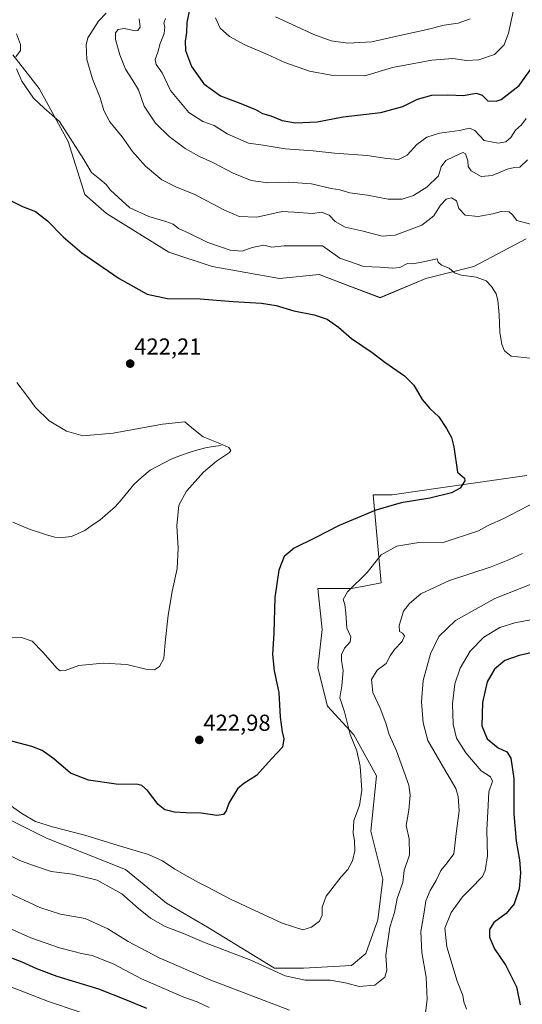
# Model space of a CAD drawing. Units: metres. Extents: x 625782 to 629276, y 4657844 to 4660219.
# Drawn here: x 626197 to 626415, y 4658683 to 4659110 of the extents above; entities that cross this region are included whole.
import ezdxf
from ezdxf.enums import TextEntityAlignment as Align

# ---------------------------------------------------------------- set-up
doc = ezdxf.new("R2010")
doc.units = ezdxf.units.M
doc.header["$MEASUREMENT"] = 0
for name, color, linetype, lineweight in [('Carátula', 7, 'Continuous', 5), ('Corriente natural lineal', 142, 'Continuous', 13), ('Cultivos herbáceos CxS', 92, 'Continuous', 0), ('Curva de nivel maestra', 36, 'Continuous', 30), ('Curva de nivel normal', 36, 'Continuous', 0), ('Matorral CxS', 135, 'Continuous', 0), ('Punto de cota en terreno', 7, 'Continuous', 0), ('Rótulo de punto de cota en terreno', 19, 'Continuous', 0)]:
    doc.layers.add(name, color=color, linetype=linetype, lineweight=lineweight)
doc.styles.add('Arial', font='txt', dxfattribs={"height": 0.2})

# ---------------------------------------------------------------- blocks, each defined once
blk = doc.blocks.new('*U150')
at = {"layer": 'Matorral CxS', "color": 135, "linetype": 'Continuous', "lineweight": 0}
for points in [[(626185.8819, 4658766.1571, 431.5662), (626208.7937, 4658754.6953, 431.8144), (626243.1597, 4658741.1501, 432.5459), (626260.8645, 4658726.5625, 432.3067), (626278.5675, 4658716.1437, 432.9944), (626307.7271, 4658698.4301, 434.8732), (626320.2251, 4658698.4301, 434.0226), (626341.0529, 4658699.4719, 433.5508), (626347.3017, 4658704.6815, 433.941), (626352.5085, 4658719.2695, 434.1864), (626354.5919, 4658736.9823, 433.2709), (626349.3847, 4658757.8211, 431.6636), (626351.9625, 4658781.8087, 431.9124), (626342.0949, 4658799.4997, 430.9967), (626330.6391, 4658812.0023, 428.7856), (626326.4735, 4658828.6741, 427.5719), (626328.3415, 4658845.2479, 428.1202), (626326.4735, 4658863.0587, 428.3004), (626341.0535, 4658863.0587, 430.8563), (626347.3023, 4658864.0999, 431.5737), (626353.9877, 4658865.4943, 432.8712), (626351.9627, 4658887.7661, 428.3605), (626350.4261, 4658903.6945, 424.207), (626358.7579, 4658903.6945, 424.716), (626380.6271, 4658906.8201, 424.9316), (626417.0773, 4658912.0299, 427.5979)], [(626416.7519, 4659014.6443, 433.704), (626394.1669, 4659002.6799, 430.2519), (626373.3379, 4658997.4707, 428.9087), (626353.5515, 4658989.1341, 426.8936), (626340.2719, 4658994.1281, 427.1339), (626326.9925, 4658999.1221, 427.0059), (626309.8111, 4658997.4707, 426.2004), (626280.6521, 4659002.6799, 427.0036), (626261.9063, 4659008.9309, 427.3046), (626234.8301, 4659025.6025, 427.547), (626225.4571, 4659033.9373, 427.6247), (626218.1671, 4659056.8613, 429.7412), (626205.6695, 4659079.7837, 430.9138), (626194.2137, 4659094.3707, 430.1407)]]:
    blk.add_polyline3d(points, dxfattribs=at)
blk = doc.blocks.new('*U212')
at = {"layer": 'Curva de nivel normal', "color": 36, "linetype": 'Continuous', "lineweight": 0}
blk.add_polyline3d([(626308.18, 4659110.94, 460), (626324.77, 4659103.24, 460), (626332.2, 4659100.46, 460), (626339.46, 4659099.51, 460), (626349.9, 4659100.09, 460), (626361.95, 4659102.77, 460), (626373.91, 4659105.47, 460), (626381.17, 4659107.28, 460), (626387.37, 4659108.22, 460), (626392.57, 4659110.1, 460)], dxfattribs=at)
blk = doc.blocks.new('*U214')
at = {"layer": 'Curva de nivel normal', "color": 36, "linetype": 'Continuous', "lineweight": 0}
for points in [[(626260.48, 4659110.14, 445), (626259.76, 4659108.23, 445), (626260.11, 4659106.51, 445), (626259.79, 4659103.73, 445), (626258.05, 4659099.36, 445), (626257.04, 4659095.64, 445), (626255.94, 4659092.43, 445), (626256.42, 4659090.19, 445), (626258.93, 4659086.68, 445), (626262.58, 4659079.01, 445), (626270.59, 4659069.36, 445), (626276.66, 4659065.46, 445), (626281.59, 4659063.82, 445), (626287.22, 4659060.19, 445), (626296.43, 4659056.13, 445), (626302.72, 4659055.2, 445), (626312.38, 4659053.73, 445), (626324.38, 4659052.76, 445), (626333.71, 4659051.78, 445), (626347.88, 4659050.84, 445), (626356.39, 4659049.42, 445), (626361.41, 4659049.08, 445), (626365.13, 4659050.92, 445), (626369.34, 4659055.61, 445), (626373.71, 4659058.72, 445), (626379.2, 4659060.44, 445), (626387.86, 4659061.65, 445), (626392.22, 4659062.67, 445), (626394.46, 4659061.57, 445), (626398.51, 4659057.3, 445), (626404.64, 4659056.08, 445), (626407.95, 4659056.65, 445), (626410.12, 4659058.54, 445), (626412.14, 4659061.82, 445), (626414.72, 4659064.15, 445), (626416.76, 4659066.82, 445)], [(626418.62, 4658849.45, 445), (626411.85, 4658848.07, 445), (626405.44, 4658846.12, 445), (626398.44, 4658841.92, 445), (626392.55, 4658835.83, 445), (626388.15, 4658828.42, 445), (626385.86, 4658821.66, 445), (626384.82, 4658812.98, 445), (626385.13, 4658804.22, 445), (626386.59, 4658798.12, 445), (626390.64, 4658791.74, 445), (626397.32, 4658784, 445), (626401.29, 4658781.31, 445), (626402.22, 4658779.45, 445), (626400.63, 4658774.81, 445), (626400.24, 4658768.9, 445), (626399.79, 4658758.17, 445), (626399.97, 4658747.14, 445), (626399.05, 4658740.75, 445), (626397.89, 4658738.08, 445), (626392.6, 4658732.78, 445), (626389.2, 4658729.24, 445), (626384.31, 4658722.53, 445), (626381.58, 4658715.78, 445), (626382.4, 4658707.58, 445), (626386.93, 4658692.8, 445), (626389.26, 4658686.52, 445), (626389.78, 4658683.8, 445), (626390.87, 4658680.53, 445)], [(626279.39, 4658681.33, 445), (626274.15, 4658683.72, 445), (626268.45, 4658685.8, 445), (626250.07, 4658693.76, 445), (626237.78, 4658700.26, 445), (626228.62, 4658703.83, 445), (626223.99, 4658704.73, 445), (626220.74, 4658705.62, 445), (626214.45, 4658707.13, 445), (626202.1, 4658711.55, 445), (626191.07, 4658716.44, 445)]]:
    blk.add_polyline3d(points, dxfattribs=at)
blk = doc.blocks.new('*U217')
at = {"layer": 'Curva de nivel normal', "color": 36, "linetype": 'Continuous', "lineweight": 0}
for points in [[(626189.89, 4658732.27, 440), (626206.01, 4658724.75, 440), (626214.95, 4658721.82, 440), (626225.57, 4658719.88, 440), (626235.42, 4658715.48, 440), (626244.25, 4658709.96, 440), (626257.71, 4658702.86, 440), (626279.32, 4658693.48, 440), (626295.27, 4658687.44, 440), (626314.14, 4658680.18, 440)], [(626373.12, 4658678.85, 440), (626373.81, 4658684.88, 440), (626373.42, 4658694.44, 440), (626371.49, 4658705.13, 440), (626371.18, 4658714.32, 440), (626372.6, 4658722.6, 440), (626373.34, 4658727.61, 440), (626375.24, 4658732.09, 440), (626377.77, 4658736.35, 440), (626379.84, 4658740.76, 440), (626382.48, 4658744.02, 440), (626385.45, 4658747.98, 440), (626386.56, 4658757.94, 440), (626387.72, 4658766.6, 440), (626387.34, 4658772.82, 440), (626386.3, 4658776.25, 440), (626379.94, 4658787.18, 440), (626374.2, 4658797.16, 440), (626372.09, 4658804.81, 440), (626371.37, 4658813.86, 440), (626372.19, 4658823.15, 440), (626375.33, 4658834.69, 440), (626378.9, 4658842.15, 440), (626386.18, 4658849.12, 440), (626403.21, 4658858.7, 440), (626420.4, 4658865.47, 440)], [(626417.36, 4659048.96, 440), (626414.03, 4659045.78, 440), (626411.7, 4659045.55, 440), (626408.62, 4659044.92, 440), (626402.03, 4659042.18, 440), (626397.34, 4659041.69, 440), (626392.9, 4659044.16, 440), (626391.57, 4659046.02, 440), (626391.44, 4659048.45, 440), (626390.46, 4659051.54, 440), (626389.5, 4659052.11, 440), (626388.28, 4659051.7, 440), (626381.92, 4659048.56, 440), (626379.94, 4659045.89, 440), (626378.83, 4659041.92, 440), (626373.73, 4659037, 440), (626367.96, 4659033.45, 440), (626363.08, 4659031.9, 440), (626356.97, 4659031.86, 440), (626348.04, 4659033.51, 440), (626340.38, 4659034.64, 440), (626336.02, 4659035.84, 440), (626332.26, 4659036.5, 440), (626323.68, 4659038.54, 440), (626313.8, 4659039.26, 440), (626304.76, 4659038.99, 440), (626297.56, 4659039.94, 440), (626289.75, 4659043.08, 440), (626280.96, 4659047.72, 440), (626275.21, 4659050.31, 440), (626268.91, 4659053.83, 440), (626261.99, 4659059.05, 440), (626256.08, 4659064.85, 440), (626251.24, 4659072.2, 440), (626248.74, 4659079.26, 440), (626246.22, 4659083.24, 440), (626243.14, 4659088.25, 440), (626240.58, 4659094.47, 440), (626238.78, 4659101.14, 440), (626238.78, 4659104.04, 440), (626239.88, 4659105.45, 440), (626242.47, 4659105.86, 440), (626247.37, 4659104.84, 440), (626248.47, 4659105.03, 440), (626249.52, 4659106.47, 440), (626249.07, 4659110.02, 440)]]:
    blk.add_polyline3d(points, dxfattribs=at)
blk = doc.blocks.new('*U220')
at = {"layer": 'Curva de nivel normal', "color": 36, "linetype": 'Continuous', "lineweight": 0}
for points in [[(625840.2, 4658676.43, 455), (625861.01, 4658682.8, 455), (625883.73, 4658688.44, 455), (625907.07, 4658695.23, 455), (625926.22, 4658699.76, 455), (625939.85, 4658703.56, 455), (625959.25, 4658711.3, 455), (625987.17, 4658723.93, 455), (626017.64, 4658734.08, 455), (626037.17, 4658737.42, 455), (626057.18, 4658739.71, 455), (626071.07, 4658740, 455), (626080.16, 4658738.88, 455), (626094.77, 4658734.71, 455), (626124.18, 4658723.87, 455), (626141.92, 4658716.05, 455), (626152.52, 4658709.81, 455), (626157.74, 4658706.94, 455), (626163.07, 4658703.35, 455), (626173.4, 4658697.89, 455), (626209.76, 4658683.92, 455), (626235.44, 4658675.27, 455)], [(626411.32, 4659113.86, 455), (626409.19, 4659103.88, 455), (626407.26, 4659098.72, 455), (626403.03, 4659094.6, 455), (626396.31, 4659092.34, 455), (626390.95, 4659092.04, 455), (626385.03, 4659092.8, 455), (626375.95, 4659092.16, 455), (626358.8, 4659088.94, 455), (626346.84, 4659085.27, 455), (626332.18, 4659085.57, 455), (626322.81, 4659087.38, 455), (626312.22, 4659091.1, 455), (626304.63, 4659094.55, 455), (626294.77, 4659098.83, 455), (626288.23, 4659102.44, 455), (626284.1, 4659106.03, 455), (626282.1, 4659110.44, 455)]]:
    blk.add_polyline3d(points, dxfattribs=at)
blk = doc.blocks.new('*U221')
at = {"layer": 'Curva de nivel normal', "color": 36, "linetype": 'Continuous', "lineweight": 0}
for points in [[(626234.75, 4659112.46, 435), (626231.43, 4659109.04, 435), (626226.7, 4659101.77, 435), (626226.04, 4659098.71, 435), (626226.26, 4659092.48, 435), (626228.81, 4659083.98, 435), (626232.14, 4659075.8, 435), (626233.65, 4659070.26, 435), (626236.23, 4659065.36, 435), (626241.68, 4659058.85, 435), (626246.11, 4659052.54, 435), (626251.83, 4659046.14, 435), (626258.82, 4659040.28, 435), (626264.92, 4659037.16, 435), (626273.21, 4659033.83, 435), (626285.74, 4659027.15, 435), (626292.31, 4659024.38, 435), (626299.99, 4659024.1, 435), (626311.06, 4659026.46, 435), (626316.22, 4659026.19, 435), (626324.09, 4659025.6, 435), (626328, 4659026.15, 435), (626331.43, 4659024.95, 435), (626333.96, 4659022.14, 435), (626338.39, 4659019.69, 435), (626346.18, 4659018.02, 435), (626354.41, 4659015.77, 435), (626360.04, 4659016.27, 435), (626371.54, 4659020.55, 435), (626376.71, 4659024.56, 435), (626379.62, 4659029.25, 435), (626382.14, 4659031.86, 435), (626384.42, 4659032.46, 435), (626386.6, 4659031.06, 435), (626387.62, 4659027.8, 435), (626390.29, 4659024.94, 435), (626395.93, 4659024.38, 435), (626402.27, 4659025.48, 435), (626405.98, 4659026.47, 435), (626409.48, 4659026.37, 435), (626410.93, 4659025.08, 435), (626412.68, 4659022.58, 435), (626418.7, 4659020.96, 435)], [(626415.18, 4658878.14, 435), (626409.5, 4658875.66, 435), (626401.58, 4658872.38, 435), (626383.5, 4658866.46, 435), (626371.1, 4658860.74, 435), (626366.24, 4658856.57, 435), (626363.54, 4658853.13, 435), (626361.73, 4658846.92, 435), (626361.81, 4658844.3, 435), (626363.18, 4658843.67, 435), (626364.05, 4658842.53, 435), (626363.06, 4658839.96, 435), (626359.7, 4658836.52, 435), (626357.88, 4658833.86, 435), (626356.07, 4658830.49, 435), (626352.14, 4658827.66, 435), (626349.77, 4658823.53, 435), (626350.31, 4658817.87, 435), (626353.48, 4658811.1, 435), (626356.02, 4658804.59, 435), (626357.46, 4658799.65, 435), (626360.58, 4658792.64, 435), (626365.94, 4658777.66, 435), (626366.55, 4658773.33, 435), (626365.98, 4658766.87, 435), (626364.8, 4658760.3, 435), (626366.03, 4658754.46, 435), (626366.18, 4658747.45, 435), (626363.9, 4658740.75, 435), (626363.26, 4658735.54, 435), (626360.85, 4658728.54, 435), (626359.69, 4658722.54, 435), (626357.64, 4658716.21, 435), (626356, 4658704.02, 435), (626356.34, 4658697.55, 435), (626355.58, 4658694.42, 435), (626351.14, 4658690.96, 435), (626344.33, 4658690.39, 435), (626339.1, 4658691.9, 435), (626331.94, 4658693.23, 435), (626320.94, 4658693.24, 435), (626312.29, 4658695.08, 435), (626297.43, 4658701.88, 435), (626277.41, 4658709.57, 435), (626268.23, 4658713.38, 435), (626260.26, 4658716.42, 435), (626253.89, 4658720.05, 435), (626248.78, 4658724.27, 435), (626241.53, 4658730.68, 435), (626230.8, 4658736.49, 435), (626220.11, 4658739.12, 435), (626210.88, 4658740.24, 435), (626202.31, 4658743.19, 435), (626197.32, 4658745.02, 435), (626191.76, 4658747.82, 435)]]:
    blk.add_polyline3d(points, dxfattribs=at)
blk = doc.blocks.new('*U226')
at = {"layer": 'Curva de nivel normal', "color": 36, "linetype": 'Continuous', "lineweight": 0}
blk.add_polyline3d([(626188.72, 4658841.92, 420), (626198.07, 4658841.76, 420), (626202.6, 4658840.21, 420), (626207.29, 4658835.38, 420), (626213.42, 4658828.36, 420), (626214.79, 4658827.32, 420), (626217, 4658827.44, 420), (626222.86, 4658829.64, 420), (626233.4, 4658830.63, 420), (626243.62, 4658830, 420), (626251.94, 4658828, 420), (626255.61, 4658827.76, 420), (626257.8, 4658829.12, 420), (626259.74, 4658832.65, 420), (626260.24, 4658839.65, 420), (626261.58, 4658851.45, 420), (626263.34, 4658861.78, 420), (626265.54, 4658871.74, 420), (626265.9, 4658880.51, 420), (626265.34, 4658890.18, 420), (626266.17, 4658899.18, 420), (626269.48, 4658905.27, 420), (626276.85, 4658913.53, 420), (626282.54, 4658918.28, 420), (626288.23, 4658921.92, 420), (626288.77, 4658922.81, 420), (626287.88, 4658924.09, 420), (626284.05, 4658925.86, 420), (626276.7, 4658928.76, 420), (626272.52, 4658932.09, 420), (626268.84, 4658935.29, 420), (626259.07, 4658934.34, 420), (626237.78, 4658930.43, 420), (626224.56, 4658929.22, 420), (626217.52, 4658931.28, 420), (626210.02, 4658935.78, 420), (626204.13, 4658941.46, 420), (626201.04, 4658945.74, 420), (626195.99, 4658952.4, 420)], dxfattribs=at)
blk = doc.blocks.new('*U228')
at = {"layer": 'Curva de nivel normal', "color": 36, "linetype": 'Continuous', "lineweight": 0}
for points in [[(626187.07, 4658773.2, 430), (626198.09, 4658765.51, 430), (626204.06, 4658761.96, 430), (626211.4, 4658759.61, 430), (626225.4, 4658756.09, 430), (626239.93, 4658751.54, 430), (626253.04, 4658747.72, 430), (626259.14, 4658744.96, 430), (626264.44, 4658741.27, 430), (626269.82, 4658738.32, 430), (626274.45, 4658735.61, 430), (626278.48, 4658733.64, 430), (626288.94, 4658728.1, 430), (626311.07, 4658717.9, 430), (626319.92, 4658715.03, 430), (626323.78, 4658716.14, 430), (626327.21, 4658718.7, 430), (626328.41, 4658721.34, 430), (626328.32, 4658724.76, 430), (626330.07, 4658729.63, 430), (626336.6, 4658738, 430), (626339.52, 4658741.21, 430), (626341.54, 4658744.85, 430), (626342.48, 4658749.26, 430), (626342.34, 4658753.7, 430), (626341.74, 4658756.87, 430), (626342.1, 4658762.39, 430), (626344.48, 4658768.97, 430), (626345.54, 4658775.58, 430), (626344.82, 4658786, 430), (626343.34, 4658792.68, 430), (626340.52, 4658799.73, 430), (626337.98, 4658809.46, 430), (626335.94, 4658815.54, 430), (626336.82, 4658820.76, 430), (626337.45, 4658827.52, 430), (626336.72, 4658831.86, 430), (626336.75, 4658834.36, 430), (626338.07, 4658837.2, 430), (626340.5, 4658839.95, 430), (626340.77, 4658842.04, 430), (626339.03, 4658845.84, 430), (626338.6, 4658852.32, 430), (626338.19, 4658856.02, 430), (626337.48, 4658858.19, 430), (626339.3, 4658861.52, 430), (626347.88, 4658869.9, 430), (626353.93, 4658877.57, 430), (626360.7, 4658881.41, 430), (626370.3, 4658882.95, 430), (626380.35, 4658882.83, 430), (626396.16, 4658888.01, 430), (626400.26, 4658890.35, 430), (626407.36, 4658893.56, 430), (626420.69, 4658900.42, 430)], [(626418.49, 4658962.92, 430), (626410.31, 4658963.83, 430), (626407.45, 4658966.08, 430), (626406.28, 4658968.76, 430), (626405.43, 4658974.2, 430), (626405.12, 4658981.87, 430), (626404.48, 4658988.02, 430), (626403.72, 4658990.85, 430), (626401.79, 4658993.97, 430), (626399.38, 4658996.38, 430), (626395.07, 4658998.04, 430), (626388.71, 4658998.91, 430), (626385.71, 4658999.94, 430), (626383.39, 4659001.94, 430), (626380.13, 4659003.19, 430), (626378.58, 4659004.52, 430), (626378.18, 4659005.94, 430), (626370.81, 4659004.36, 430), (626367.38, 4659003.84, 430), (626365.29, 4659003.92, 430), (626362.03, 4659002.27, 430), (626359.04, 4659001.88, 430), (626353.38, 4659002.34, 430), (626346.42, 4659002.69, 430), (626335.98, 4659006.29, 430), (626328.46, 4659011.66, 430), (626320, 4659011.66, 430), (626311.91, 4659011.56, 430), (626306.46, 4659010.97, 430), (626303.08, 4659011.9, 430), (626298.05, 4659010.91, 430), (626293.72, 4659009.3, 430), (626288.49, 4659009.72, 430), (626278.74, 4659013.01, 430), (626270.26, 4659017.18, 430), (626266, 4659019.18, 430), (626263.71, 4659020.95, 430), (626260.63, 4659022.23, 430), (626253.2, 4659024.3, 430), (626244.95, 4659028.04, 430), (626236.54, 4659035.75, 430), (626234.67, 4659038.22, 430), (626232, 4659040.53, 430), (626228.36, 4659043.44, 430), (626225.04, 4659049.02, 430), (626214.47, 4659065.46, 430), (626207.79, 4659071.29, 430), (626203.25, 4659075.67, 430), (626198.19, 4659083.03, 430), (626195.78, 4659088.33, 430)], [(626195.55, 4659093.51, 430), (626197.54, 4659096.38, 430), (626197.54, 4659098.87, 430), (626195.84, 4659103.56, 430)]]:
    blk.add_polyline3d(points, dxfattribs=at)
blk = doc.blocks.new('*U239')
at = {"layer": 'Curva de nivel maestra', "color": 36, "linetype": 'Continuous', "lineweight": 30}
blk.add_polyline3d([(626191.8, 4659031.93, 425), (626198.44, 4659028.64, 425), (626204.06, 4659026.49, 425), (626209.31, 4659022.41, 425), (626216.05, 4659015.48, 425), (626224.17, 4659008.6, 425), (626240.28, 4658997.38, 425), (626252.46, 4658990.64, 425), (626261.32, 4658988.84, 425), (626275.39, 4658988.62, 425), (626289.72, 4658987.54, 425), (626302.04, 4658986.8, 425), (626308.38, 4658985.77, 425), (626316.04, 4658983.42, 425), (626324.84, 4658981.7, 425), (626330.56, 4658979.82, 425), (626335.5, 4658976.37, 425), (626341.04, 4658971.37, 425), (626350.08, 4658965.32, 425), (626355.54, 4658961.22, 425), (626364.08, 4658955.17, 425), (626368.06, 4658951.17, 425), (626371.63, 4658945, 425), (626374.99, 4658941.1, 425), (626378.96, 4658937.51, 425), (626382.31, 4658932.37, 425), (626384.41, 4658928.51, 425), (626385.5, 4658924.46, 425), (626386.96, 4658913.44, 425), (626390.02, 4658910.85, 425), (626390.21, 4658909.64, 425), (626388.24, 4658906.59, 425), (626384.46, 4658904.49, 425), (626375.02, 4658902.25, 425), (626362.63, 4658900.11, 425), (626351.55, 4658896.96, 425), (626335.67, 4658890.35, 425), (626325.26, 4658884.96, 425), (626316.24, 4658880.48, 425), (626311.9, 4658876.89, 425), (626309.58, 4658871, 425), (626307.89, 4658859.1, 425), (626307.36, 4658843.84, 425), (626306.85, 4658834.44, 425), (626307.58, 4658827.25, 425), (626309.52, 4658817.95, 425), (626310.18, 4658807.24, 425), (626310.99, 4658800.86, 425), (626311.79, 4658797.87, 425), (626311.2, 4658794.2, 425), (626306.49, 4658789.28, 425), (626299.9, 4658781.88, 425), (626294.39, 4658778.51, 425), (626291.68, 4658776.16, 425), (626287.86, 4658769.87, 425), (626286.76, 4658766.64, 425), (626285.56, 4658764.94, 425), (626282.72, 4658764.61, 425), (626275.96, 4658765.66, 425), (626269.33, 4658765.73, 425), (626264.37, 4658765.98, 425), (626262.16, 4658766.58, 425), (626260.2, 4658767.01, 425), (626257.24, 4658769.39, 425), (626252.63, 4658775.48, 425), (626250.15, 4658777.63, 425), (626248.45, 4658777.98, 425), (626239.06, 4658778.17, 425), (626227.02, 4658779.93, 425), (626219.18, 4658782.95, 425), (626211.96, 4658789.1, 425), (626206.9, 4658792.73, 425), (626202.5, 4658794.43, 425), (626192.03, 4658797.19, 425)], dxfattribs=at)
blk = doc.blocks.new('*U244')
at = {"layer": 'Curva de nivel maestra', "color": 36, "linetype": 'Continuous', "lineweight": 30}
for points in [[(626270.88, 4659114.07, 450), (626269.73, 4659108.53, 450), (626269.55, 4659104.14, 450), (626268.96, 4659100.31, 450), (626269.13, 4659096.37, 450), (626271.65, 4659089.4, 450), (626277.04, 4659081.81, 450), (626284.31, 4659076.59, 450), (626293.13, 4659073.28, 450), (626299.4, 4659070.67, 450), (626302.52, 4659068.95, 450), (626306.14, 4659067.92, 450), (626311.08, 4659065.97, 450), (626316.76, 4659065, 450), (626326.23, 4659065.38, 450), (626337.51, 4659067.48, 450), (626353.71, 4659069.37, 450), (626363.37, 4659072, 450), (626369.7, 4659075.16, 450), (626375.89, 4659076.89, 450), (626382.8, 4659077.12, 450), (626389.59, 4659076.86, 450), (626395.15, 4659077.84, 450), (626397.69, 4659076.93, 450), (626400.21, 4659074.52, 450), (626403.74, 4659074.36, 450), (626406, 4659075.08, 450), (626413.7, 4659081.14, 450), (626420.74, 4659090.81, 450)], [(626420.79, 4658835.62, 450), (626413.8, 4658834.03, 450), (626407.52, 4658831.85, 450), (626403.07, 4658828.04, 450), (626399.86, 4658822.54, 450), (626397.8, 4658813.55, 450), (626397.62, 4658803.43, 450), (626399.92, 4658797.84, 450), (626404.66, 4658793.96, 450), (626408.45, 4658792.12, 450), (626410.16, 4658789.41, 450), (626411.49, 4658780.59, 450), (626411.43, 4658765.32, 450), (626412.47, 4658753.41, 450), (626413.9, 4658745.31, 450), (626414.26, 4658739.7, 450), (626413.79, 4658732.78, 450), (626411.63, 4658726.3, 450), (626408.1, 4658722.07, 450), (626402.72, 4658718.13, 450), (626400.82, 4658715.14, 450), (626400.82, 4658711.84, 450), (626403.09, 4658706.75, 450), (626408.02, 4658699.6, 450), (626412.6, 4658690.24, 450), (626414.18, 4658682.48, 450)], [(626252.32, 4658680.87, 450), (626243.29, 4658684.6, 450), (626231.58, 4658689.25, 450), (626213.48, 4658694.72, 450), (626204.7, 4658698.02, 450), (626198.26, 4658701.03, 450), (626181.72, 4658707.31, 450)]]:
    blk.add_polyline3d(points, dxfattribs=at)
blk = doc.blocks.new('5PATER')
at = {"layer": 'Carátula', "linetype": 'Continuous', "lineweight": 5}
h = blk.add_hatch(color=250, dxfattribs=at)
edge = h.paths.add_edge_path()
edge.add_ellipse((0, 0.01), major_axis=(-1.33, -1.34), ratio=0.999422, start_angle=0, end_angle=360)

msp = doc.modelspace()

# ---------------------------------------------------------------- linework, layer by layer
at = {"layer": 'Corriente natural lineal', "color": 142, "linetype": 'Continuous', "lineweight": 13}
msp.add_polyline3d([(626284.5, 4658925.02, 419.82), (626281.15, 4658924.55, 419.61), (626277.79, 4658924.07, 419.46), (626274.45, 4658923.13, 419.31), (626271.1, 4658922.19, 419.19), (626266.96, 4658920.66, 418.92), (626262.82, 4658919.13, 418.52), (626259.8, 4658917.55, 418.35), (626256.79, 4658915.96, 418.18), (626253.77, 4658914.38, 418), (626250.24, 4658911.24, 417.78), (626246.7, 4658908.09, 417.52), (626244.07, 4658904.93, 417.29), (626241.45, 4658901.77, 416.99), (626238.82, 4658898.61, 416.78), (626235.37, 4658895.64, 416.67), (626231.92, 4658892.67, 416.49), (626228.71, 4658890.43, 416.37), (626225.5, 4658888.19, 416.2), (626222.62, 4658886.91, 416.13), (626219.74, 4658885.62, 416.03), (626215.84, 4658885.11, 415.88), (626212.44, 4658885.21, 415.77), (626208.88, 4658886.32, 415.68), (626205.31, 4658887.43, 415.58), (626201.75, 4658888.54, 415.5), (626197.99, 4658890.2, 415.26), (626194.23, 4658891.85, 415.06)], dxfattribs=at)
at = {"layer": 'Cultivos herbáceos CxS', "color": 92, "linetype": 'Continuous', "lineweight": 0}
for points in [[(626194.21, 4659094.37, 430.14), (626205.67, 4659079.78, 430.91), (626218.17, 4659056.86, 429.74), (626225.46, 4659033.94, 427.62), (626234.83, 4659025.6, 427.55), (626261.91, 4659008.93, 427.3), (626280.65, 4659002.68, 427), (626309.81, 4658997.47, 426.2), (626326.99, 4658999.12, 427.01), (626340.27, 4658994.13, 427.13), (626353.55, 4658989.13, 426.89), (626373.34, 4658997.47, 428.91), (626394.17, 4659002.68, 430.25), (626416.75, 4659014.64, 433.7)], [(626416.75, 4659014.64, 433.7), (626394.17, 4659002.68, 430.25), (626373.34, 4658997.47, 428.91), (626353.55, 4658989.13, 426.89), (626340.27, 4658994.13, 427.13), (626326.99, 4658999.12, 427.01), (626309.81, 4658997.47, 426.2), (626280.65, 4659002.68, 427), (626261.91, 4659008.93, 427.3), (626234.83, 4659025.6, 427.55), (626225.46, 4659033.94, 427.62), (626218.17, 4659056.86, 429.74), (626205.67, 4659079.78, 430.91), (626194.21, 4659094.37, 430.14)], [(626417.08, 4658912.03, 427.6), (626380.63, 4658906.82, 424.93), (626358.76, 4658903.69, 424.72), (626350.43, 4658903.69, 424.21), (626351.96, 4658887.77, 428.36), (626353.99, 4658865.49, 432.87), (626347.3, 4658864.1, 431.57), (626341.05, 4658863.06, 430.86), (626326.47, 4658863.06, 428.3), (626328.34, 4658845.25, 428.12), (626326.47, 4658828.67, 427.57), (626330.64, 4658812, 428.79), (626342.09, 4658799.5, 431), (626351.96, 4658781.81, 431.91), (626349.38, 4658757.82, 431.66), (626354.59, 4658736.98, 433.27), (626352.51, 4658719.27, 434.19), (626347.3, 4658704.68, 433.94), (626341.05, 4658699.47, 433.55), (626320.23, 4658698.43, 434.02), (626307.73, 4658698.43, 434.87), (626307.73, 4658698.43, 434.87), (626278.57, 4658716.14, 432.99), (626260.86, 4658726.56, 432.31), (626243.16, 4658741.15, 432.55), (626208.79, 4658754.7, 431.81), (626185.88, 4658766.16, 431.57)], [(626185.88, 4658766.16, 431.57), (626208.79, 4658754.7, 431.81), (626243.16, 4658741.15, 432.55), (626260.86, 4658726.56, 432.31), (626278.57, 4658716.14, 432.99), (626307.73, 4658698.43, 434.87), (626320.23, 4658698.43, 434.02), (626341.05, 4658699.47, 433.55), (626347.3, 4658704.68, 433.94), (626352.51, 4658719.27, 434.19), (626354.59, 4658736.98, 433.27), (626349.38, 4658757.82, 431.66), (626351.96, 4658781.81, 431.91), (626342.09, 4658799.5, 431), (626330.64, 4658812, 428.79), (626326.47, 4658828.67, 427.57), (626328.34, 4658845.25, 428.12), (626326.47, 4658863.06, 428.3), (626341.05, 4658863.06, 430.86), (626347.3, 4658864.1, 431.57), (626353.99, 4658865.49, 432.87), (626351.96, 4658887.77, 428.36), (626350.43, 4658903.69, 424.21), (626358.76, 4658903.69, 424.72), (626380.63, 4658906.82, 424.93), (626417.08, 4658912.03, 427.6)]]:
    msp.add_polyline3d(points, dxfattribs=at)
at = {"layer": 'Matorral CxS', "color": 135, "linetype": 'Continuous', "lineweight": 0}
for points in [[(626416.75, 4659014.64, 433.7), (626394.17, 4659002.68, 430.25), (626373.34, 4658997.47, 428.91), (626353.55, 4658989.13, 426.89), (626340.27, 4658994.13, 427.13), (626326.99, 4658999.12, 427.01), (626309.81, 4658997.47, 426.2), (626280.65, 4659002.68, 427), (626261.91, 4659008.93, 427.3), (626234.83, 4659025.6, 427.55), (626225.46, 4659033.94, 427.62), (626218.17, 4659056.86, 429.74), (626205.67, 4659079.78, 430.91), (626194.21, 4659094.37, 430.14)], [(626185.88, 4658766.16, 431.57), (626208.79, 4658754.7, 431.81), (626243.16, 4658741.15, 432.55), (626260.86, 4658726.56, 432.31), (626278.57, 4658716.14, 432.99), (626307.73, 4658698.43, 434.87), (626320.23, 4658698.43, 434.02), (626341.05, 4658699.47, 433.55), (626347.3, 4658704.68, 433.94), (626352.51, 4658719.27, 434.19), (626354.59, 4658736.98, 433.27), (626349.38, 4658757.82, 431.66), (626351.96, 4658781.81, 431.91), (626342.09, 4658799.5, 431), (626330.64, 4658812, 428.79), (626326.47, 4658828.67, 427.57), (626328.34, 4658845.25, 428.12), (626326.47, 4658863.06, 428.3), (626341.05, 4658863.06, 430.86), (626347.3, 4658864.1, 431.57), (626353.99, 4658865.49, 432.87), (626351.96, 4658887.77, 428.36), (626350.43, 4658903.69, 424.21), (626358.76, 4658903.69, 424.72), (626380.63, 4658906.82, 424.93), (626417.08, 4658912.03, 427.6)]]:
    msp.add_polyline3d(points, dxfattribs=at)

# ---------------------------------------------------------------- block references
at = {"layer": 'Curva de nivel maestra', "color": 36, "linetype": 'Continuous', "lineweight": 30}
for name in ['*U244', '*U239']:
    msp.add_blockref(name, (0, 0), dxfattribs=at)
at = {"layer": 'Curva de nivel normal', "color": 36, "linetype": 'Continuous', "lineweight": 0}
for name in ['*U226', '*U214', '*U220', '*U212', '*U217', '*U221', '*U228']:
    msp.add_blockref(name, (0, 0), dxfattribs=at)
at = {"layer": 'Matorral CxS', "color": 135, "linetype": 'Continuous', "lineweight": 0}
msp.add_blockref('*U150', (0, 0), dxfattribs=at)
at = {"layer": 'Punto de cota en terreno', "linetype": 'Continuous', "lineweight": 0}
for p in [(626245.12, 4658960.51, 422.21), (626275.09, 4658797.36, 422.98)]:
    msp.add_blockref('5PATER', p, dxfattribs=at)

# ---------------------------------------------------------------- texts
at = {"layer": 'Rótulo de punto de cota en terreno', "color": 19, "linetype": 'Continuous', "lineweight": 0, "style": 'Arial'}
for s, p in [('422,21', (626246.88, 4658962.27)), ('422,98', (626276.85, 4658799.12))]:
    msp.add_text(s, height=7, dxfattribs=at).set_placement(p, align=Align.BOTTOM_LEFT)

doc.saveas('drawing.dxf')
